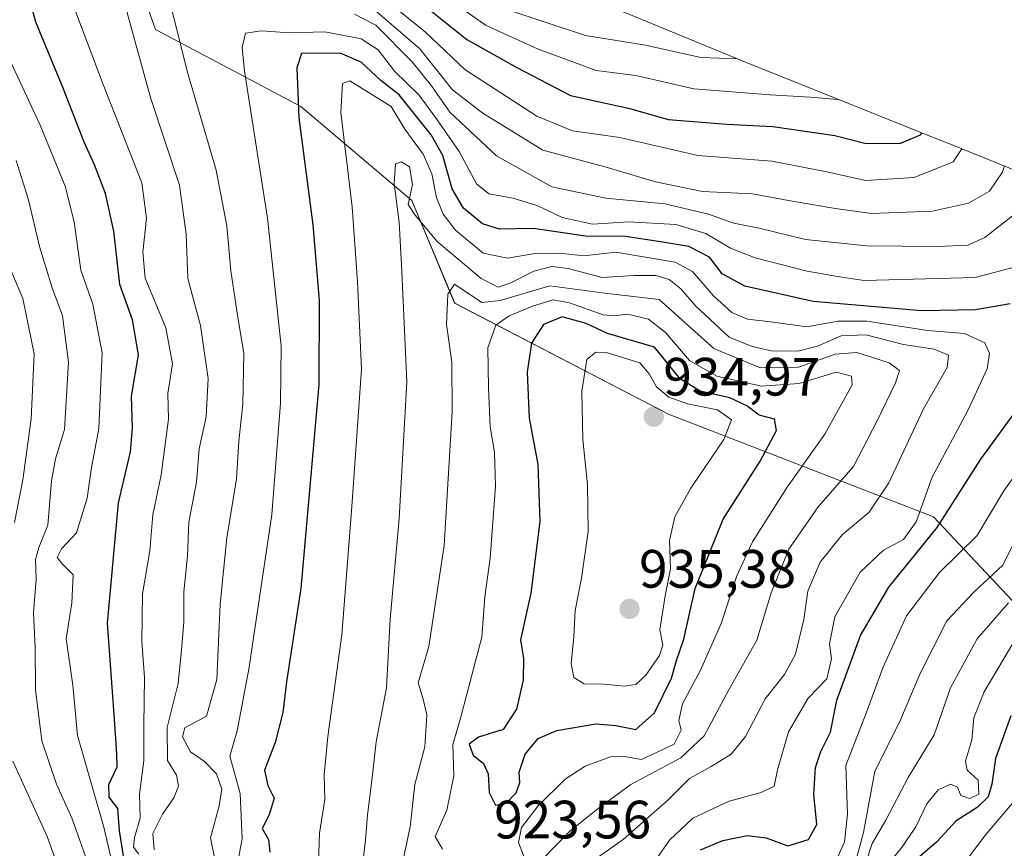
# Model space of a CAD drawing. Units: metres. Extents: x 630671 to 634105, y 4764381 to 4766373.
# Drawn here: x 631356 to 631539, y 4765945 to 4766098 of the extents above; entities that cross this region are included whole.
import ezdxf
from ezdxf.enums import TextEntityAlignment as Align

# ---------------------------------------------------------------- set-up
doc = ezdxf.new("R2010")
doc.units = ezdxf.units.M
doc.header["$MEASUREMENT"] = 0
for name, color, linetype, lineweight in [('Carátula', 7, 'Continuous', 5), ('Curva de nivel maestra', 36, 'Continuous', 30), ('Curva de nivel normal', 36, 'Continuous', 0), ('Pastizal CxS', 92, 'Continuous', 0), ('Punto de cota en terreno', 7, 'Continuous', 0), ('Roquedo CxS', 135, 'Continuous', 0), ('Rótulo de punto de cota en terreno', 19, 'Continuous', 0)]:
    doc.layers.add(name, color=color, linetype=linetype, lineweight=lineweight)
doc.styles.add('Arial', font='txt', dxfattribs={"height": 0.2})

# ---------------------------------------------------------------- blocks, each defined once
blk = doc.blocks.new('*U154')
at = {"layer": 'Pastizal CxS', "color": 92, "linetype": 'Continuous', "lineweight": 0}
blk.add_polyline3d([(631550.8157, 4765979.1195, 868.4191), (631525.4157, 4766006.1071, 898.1994), (631476.2031, 4766025.1571, 933.6137), (631436.5155, 4766045.7947, 917.5083), (631428.5779, 4766064.8447, 909.0312), (631407.9403, 4766082.3071, 901.804), (631380.9529, 4766096.5947, 888.7038), (631364.9857, 4766141.5905, 882.4238), (631419.9613, 4766119.6299, 863.8772), (631422.0717, 4766118.7729, 864.1567), (631490.8207, 4766090.3985, 868.4973), (631527.1137, 4766075.8891, 880.2253), (631527.9779, 4766075.5411, 880.7417), (631543.9775, 4766069.0581, 893.4999)], dxfattribs=at)
blk = doc.blocks.new('*U161')
at = {"layer": 'Curva de nivel normal', "color": 36, "linetype": 'Continuous', "lineweight": 0}
for points in [[(631366.15, 4766099.8, 880), (631371.22, 4766086.36, 880), (631378.45, 4766068.13, 880), (631379.27, 4766061.55, 880), (631378.6, 4766055.23, 880), (631379.03, 4766050.42, 880), (631382.89, 4766041.18, 880), (631384.12, 4766034.5, 880), (631383.26, 4766028.98, 880), (631383.36, 4766024.24, 880), (631382.01, 4766013.92, 880), (631380.44, 4766006.49, 880), (631379.93, 4765999.8, 880), (631378.57, 4765991.81, 880), (631378.41, 4765983.04, 880), (631378.94, 4765976.25, 880), (631378.77, 4765967.41, 880), (631378.78, 4765960.85, 880), (631377.97, 4765954.62, 880), (631378.1, 4765950.12, 880), (631377.06, 4765946.56, 880), (631376.89, 4765944.75, 880), (631377.84, 4765943.46, 880)], [(631514.84, 4765939.03, 880), (631519.5, 4765944.62, 880), (631522.17, 4765948.52, 880), (631524.17, 4765952.78, 880), (631526.28, 4765955.42, 880), (631528.57, 4765956.46, 880), (631529.87, 4765955.89, 880), (631530.5, 4765954.37, 880), (631532.18, 4765953.78, 880), (631533.86, 4765954.59, 880), (631533.7, 4765957.19, 880), (631531.71, 4765959.08, 880), (631531.35, 4765960.76, 880), (631532.54, 4765964.7, 880), (631532.95, 4765968.75, 880), (631534.87, 4765973.63, 880), (631540.17, 4765982.58, 880)], [(631530.71947, 4766074.43029, 880), (631529.06, 4766072.01, 880), (631521.84, 4766069.12, 880), (631512.85, 4766068.57, 880), (631505.3, 4766070.26, 880), (631495.43, 4766072.16, 880), (631481.7, 4766073.21, 880), (631467.2, 4766076.52, 880), (631458.38, 4766077.8, 880), (631451.75, 4766080.53, 880), (631438.42, 4766089.16, 880), (631431.13, 4766096.11, 880), (631422.74, 4766102.94, 880), (631411.29, 4766106.81, 880), (631404.06, 4766107.59, 880), (631400.61, 4766108.55, 880), (631398.2, 4766111.19, 880), (631394.98, 4766117.7, 880), (631391.49, 4766124, 880), (631388.57, 4766131.9, 880), (631388.53862, 4766132.18202, 880)]]:
    blk.add_polyline3d(points, dxfattribs=at)
blk = doc.blocks.new('*U167')
at = {"layer": 'Curva de nivel normal', "color": 36, "linetype": 'Continuous', "lineweight": 0}
for points in [[(631540.81, 4765953.71, 870), (631535.17, 4765947.14, 870), (631531.17, 4765941.88, 870)], [(631373.66, 4765938.62, 870), (631371.35, 4765948.49, 870), (631366.5, 4765965.5, 870), (631365.6, 4765974.85, 870), (631364.37, 4765983.48, 870), (631365.44, 4765990.13, 870), (631365.69, 4765995.33, 870), (631363.71, 4765997.33, 870), (631362.7, 4765998.53, 870), (631363.5, 4766000.18, 870), (631366.3, 4766003.13, 870), (631368.25, 4766009.55, 870), (631369, 4766014.9, 870), (631370.45, 4766022.52, 870), (631371.05, 4766036.54, 870), (631369.33, 4766045.58, 870), (631367.12, 4766051.93, 870), (631365.84, 4766060.91, 870), (631364.16, 4766067.49, 870), (631359.52, 4766078.85, 870), (631352.1, 4766094.79, 870)], [(631399.4, 4766127.84, 870), (631405.66, 4766119, 870), (631408.47, 4766116.68, 870), (631414.4, 4766113.73, 870), (631423.16, 4766110.85, 870), (631427.82, 4766109.62, 870), (631430.31, 4766107.57, 870), (631434.36, 4766103.01, 870), (631442.38, 4766097.36, 870), (631451.88, 4766093.03, 870), (631462.81, 4766088.96, 870), (631470.16, 4766088.08, 870), (631480.92, 4766085.57, 870), (631495.11, 4766084.46, 870), (631502.54, 4766084.02, 870), (631507.7, 4766083.63, 870), (631507.83, 4766083.6, 870)]]:
    blk.add_polyline3d(points, dxfattribs=at)
blk = doc.blocks.new('*U180')
at = {"layer": 'Curva de nivel normal', "color": 36, "linetype": 'Continuous', "lineweight": 0}
for points in [[(631355.09, 4766072.29, 865), (631357.39, 4766064.98, 865), (631359.42, 4766056.3, 865), (631361.78, 4766048.63, 865), (631363.7, 4766043.42, 865), (631364.81, 4766034.82, 865), (631364.07, 4766022.3, 865), (631362.42, 4766016.88, 865), (631361.67, 4766012.76, 865), (631360.98, 4766004.58, 865), (631359.28, 4766000.38, 865), (631358.69, 4765998.19, 865), (631358.83, 4765994.51, 865), (631358.28, 4765988.29, 865), (631358.61, 4765981.84, 865), (631358.67, 4765973.96, 865), (631359.88, 4765964.5, 865), (631362.59, 4765956.46, 865), (631365.46, 4765950.01, 865), (631367.98, 4765943.02, 865)], [(631489.05, 4766091.13, 865), (631482.2, 4766091.38, 865), (631471.97, 4766093.68, 865), (631460.84, 4766095.52, 865), (631445.83, 4766100.45, 865), (631436.66, 4766105.66, 865), (631431.62, 4766110.5, 865), (631427.11, 4766113.24, 865), (631417.27, 4766116.96, 865), (631410.11, 4766121.81, 865), (631408.56, 4766124.18, 865)]]:
    blk.add_polyline3d(points, dxfattribs=at)
blk = doc.blocks.new('*U198')
at = {"layer": 'Curva de nivel normal', "color": 36, "linetype": 'Continuous', "lineweight": 0}
for points in [[(631352.58, 4766055.56, 860), (631356.33, 4766046.63, 860), (631358.4, 4766036.4, 860), (631357.85, 4766024.28, 860), (631356.3, 4766012.97, 860), (631354.77, 4766005.03, 860)], [(631354.47, 4765960.72, 860), (631360.83, 4765946.76, 860), (631363.06, 4765940.56, 860)]]:
    blk.add_polyline3d(points, dxfattribs=at)
blk = doc.blocks.new('*U251')
at = {"layer": 'Curva de nivel maestra', "color": 36, "linetype": 'Continuous', "lineweight": 30}
for points in [[(631539.77, 4765969.16, 875), (631536.92, 4765961.23, 875), (631536.26, 4765956.48, 875), (631535.58, 4765954.12, 875), (631533.52, 4765952.12, 875), (631529.66, 4765949.68, 875), (631526.05, 4765945.75, 875), (631522.48, 4765942.63, 875)], [(631375.11, 4765942.78, 875), (631374.3, 4765947.81, 875), (631373.96, 4765951.92, 875), (631372.38, 4765954.06, 875), (631372.29, 4765956.43, 875), (631373.84, 4765959.69, 875), (631373.76, 4765962.08, 875), (631373.35, 4765968.51, 875), (631372.04, 4765986.38, 875), (631374.09, 4766008.71, 875), (631376.34, 4766018.19, 875), (631376.68, 4766022.56, 875), (631376.5, 4766028.52, 875), (631377.81, 4766036.16, 875), (631376.68, 4766042.68, 875), (631374.36, 4766049.25, 875), (631373.21, 4766059.13, 875), (631371.7, 4766066.13, 875), (631369.66, 4766071.46, 875), (631367.7, 4766075.69, 875), (631363.84, 4766085.74, 875), (631358.73, 4766097.94, 875), (631354.84, 4766112.49, 875)], [(631392.86, 4766130.45, 875), (631392.84, 4766130.32, 875), (631395.37, 4766124.64, 875), (631400.76, 4766117.56, 875), (631405.35, 4766113.98, 875), (631423.22, 4766106.53, 875), (631426.95, 4766104.56, 875), (631431.35, 4766100.66, 875), (631438.75, 4766094.73, 875), (631447.94, 4766089.59, 875), (631458.05, 4766084.36, 875), (631469.02, 4766081.92, 875), (631476.16, 4766079.89, 875), (631487.05, 4766079.02, 875), (631495.62, 4766078.57, 875), (631507.11, 4766076.91, 875), (631512.68, 4766075.52, 875), (631519.21, 4766075.41, 875), (631523, 4766077.07, 875), (631523.33, 4766077.4, 875)]]:
    blk.add_polyline3d(points, dxfattribs=at)
blk = doc.blocks.new('5PATER')
at = {"layer": 'Carátula', "linetype": 'Continuous', "lineweight": 5}
h = blk.add_hatch(color=250, dxfattribs=at)
edge = h.paths.add_edge_path()
edge.add_ellipse((0, 0.01), major_axis=(-1.33, -1.34), ratio=0.999422, start_angle=0, end_angle=360)

msp = doc.modelspace()

# ---------------------------------------------------------------- linework, layer by layer
at = {"layer": 'Curva de nivel maestra', "color": 36, "linetype": 'Continuous', "lineweight": 30}
for points in [[(631539.68, 4766045.64, 900), (631533.22, 4766044.52, 900), (631523.23, 4766044.38, 900), (631503.06, 4766046.07, 900), (631490.39, 4766048.91, 900), (631486.17, 4766051.25, 900), (631483.84, 4766054.34, 900), (631479.98, 4766056.3, 900), (631474.75, 4766057.19, 900), (631468.22, 4766058.18, 900), (631460.82, 4766058.21, 900), (631451.18, 4766059.66, 900), (631444.84, 4766059.53, 900), (631441.69, 4766060.51, 900), (631438.13, 4766063.44, 900), (631436.07, 4766067.04, 900), (631434.29, 4766073.21, 900), (631432.15, 4766077.05, 900), (631426.23, 4766084.49, 900), (631422.82, 4766087.13, 900), (631419.16, 4766090.52, 900), (631415.24, 4766092.22, 900), (631408.08, 4766092.14, 900), (631407.18, 4766089.48, 900), (631407.58, 4766080.22, 900), (631410.15, 4766060.3, 900), (631411.33, 4766046.29, 900), (631411.32, 4766030.65, 900), (631407.94, 4765992.8, 900), (631405.28, 4765975.46, 900), (631404.62, 4765969.8, 900), (631403.19, 4765964.2, 900), (631401.23, 4765959.06, 900), (631401.8, 4765956.19, 900), (631403, 4765953.86, 900), (631402.04, 4765950.76, 900), (631400.78, 4765948.2, 900), (631401.97, 4765946.21, 900), (631402.2, 4765943.81, 900)], [(631444.13, 4765952.54, 925), (631446.13, 4765953.01, 925), (631447.94, 4765954.87, 925), (631448.63, 4765956.75, 925), (631448.48, 4765958.69, 925), (631449.62, 4765962.02, 925), (631452.02, 4765964.93, 925), (631455.47, 4765966.42, 925), (631462.73, 4765967.65, 925), (631466.47, 4765967.38, 925), (631470.16, 4765966.64, 925), (631473.63, 4765969.7, 925), (631476.76, 4765976.16, 925), (631477.74, 4765979.41, 925), (631479.08, 4765983.37, 925), (631481.19, 4765992.8, 925), (631486.38, 4766005.69, 925), (631493.22, 4766016.47, 925), (631496.28, 4766022.14, 925), (631495.93, 4766024.22, 925), (631493.04, 4766025, 925), (631490.77, 4766026.73, 925), (631487.59, 4766028.22, 925), (631482.12, 4766029.42, 925), (631478.42, 4766031.71, 925), (631473.63, 4766037.59, 925), (631464.88, 4766040.15, 925), (631460.93, 4766042.02, 925), (631456.48, 4766043.22, 925), (631452.99, 4766041.8, 925), (631450.8, 4766038.33, 925), (631450, 4766032.99, 925), (631450.38, 4766024.41, 925), (631451.98, 4766015.8, 925), (631452.36, 4766005.24, 925), (631450.67, 4765991.9, 925), (631448.74, 4765983.24, 925), (631449.28, 4765979.8, 925), (631449.26, 4765975.78, 925), (631447.99, 4765970.39, 925), (631445.52, 4765966.63, 925), (631440.96, 4765965.21, 925), (631439.24, 4765963.9, 925), (631439.94, 4765961.82, 925), (631441.86, 4765960.28, 925), (631442.71, 4765958.37, 925), (631442.93, 4765954.89, 925), (631444.13, 4765952.54, 925)], [(631482.17, 4765944.26, 900), (631486.34, 4765946.02, 900), (631490.83, 4765946.91, 900), (631494.37, 4765946.48, 900), (631498.39, 4765945.04, 900), (631502.24, 4765946.16, 900), (631503.75, 4765948.95, 900), (631503.19, 4765954.58, 900), (631503.51, 4765959.58, 900), (631504.5, 4765962.52, 900), (631506.31, 4765966.14, 900), (631507.47, 4765972.03, 900), (631511.85, 4765984.08, 900), (631517.15, 4765993.03, 900), (631526.14, 4766004.13, 900), (631534.23, 4766016.8, 900), (631544.94, 4766031.46, 900)]]:
    msp.add_polyline3d(points, dxfattribs=at)
at = {"layer": 'Curva de nivel normal', "color": 36, "linetype": 'Continuous', "lineweight": 0}
for points in [[(631373.5, 4766107.89, 885), (631380.06, 4766083.97, 885), (631385.41, 4766067.72, 885), (631386.63, 4766058.6, 885), (631386.98, 4766050.36, 885), (631389.33, 4766041.64, 885), (631390.73, 4766031.79, 885), (631390.36, 4766024.66, 885), (631389.09, 4766018.72, 885), (631388.56, 4766012.53, 885), (631387.14, 4766005.12, 885), (631386.88, 4765998.85, 885), (631386.22, 4765992.2, 885), (631386.21, 4765986.52, 885), (631385.8, 4765981.43, 885), (631385.18, 4765975.15, 885), (631383.15, 4765967, 885), (631383.22, 4765960.86, 885), (631384.85, 4765958.12, 885), (631385.23, 4765956.12, 885), (631384.39, 4765953.93, 885), (631382.25, 4765950.88, 885), (631380.46, 4765947.28, 885), (631380.73, 4765944.29, 885)], [(631383.41, 4766102.63, 890), (631386.84, 4766088.88, 890), (631392.2, 4766070.48, 890), (631394.23, 4766060.13, 890), (631394.92, 4766051.81, 890), (631396.23, 4766043.11, 890), (631397.35, 4766036.47, 890), (631397.17, 4766027.05, 890), (631396.44, 4766020.17, 890), (631396.03, 4766013.14, 890), (631394.2, 4766002.23, 890), (631392.97, 4765989.88, 890), (631392.37, 4765975.9, 890), (631390.46, 4765969.11, 890), (631386.38, 4765966.92, 890), (631385.97, 4765965.23, 890), (631387.48, 4765962.49, 890), (631390.08, 4765960.68, 890), (631392.29, 4765958.37, 890), (631393.27, 4765955.56, 890), (631392.79, 4765952.41, 890), (631391.15, 4765946.5, 890), (631392.87, 4765938.27, 890)], [(631538.62, 4766071.23, 885), (631538.16, 4766070.02, 885), (631535.84, 4766066.58, 885), (631531.94, 4766064.33, 885), (631525.24, 4766062.87, 885), (631513.93, 4766062.44, 885), (631507.24, 4766063.39, 885), (631499.2, 4766064.7, 885), (631491.81, 4766066.11, 885), (631482.51, 4766066.55, 885), (631473.82, 4766068.32, 885), (631464.66, 4766071.01, 885), (631452.88, 4766074.19, 885), (631441.73, 4766081.04, 885), (631436.09, 4766085.4, 885), (631430.07, 4766092.99, 885), (631421.18, 4766100.65, 885)], [(631540.12, 4766062, 890), (631534.96, 4766057.98, 890), (631531.84, 4766056.57, 890), (631526.17, 4766056.28, 890), (631513.04, 4766056.45, 890), (631501.64, 4766057.62, 890), (631493.07, 4766059.7, 890), (631488.34, 4766060.64, 890), (631483.66, 4766062.34, 890), (631475.53, 4766064.2, 890), (631464.59, 4766065.26, 890), (631454.54, 4766067.4, 890), (631444.28, 4766073.15, 890), (631435.64, 4766081.23, 890), (631432.22, 4766086.17, 890), (631428.64, 4766090.62, 890), (631421.85, 4766097.41, 890), (631417.94, 4766099.44, 890)], [(631541.17, 4766052.66, 895), (631533.17, 4766050.58, 895), (631512.54, 4766050, 895), (631507.95, 4766050.66, 895), (631501.99, 4766051.72, 895), (631492.34, 4766054.2, 895), (631487.74, 4766055.98, 895), (631483.18, 4766058.71, 895), (631477.56, 4766060.37, 895), (631468.87, 4766060.9, 895), (631462.1, 4766060.48, 895), (631456.46, 4766061.7, 895), (631451.99, 4766063.86, 895), (631447.35, 4766065.31, 895), (631442.84, 4766066.1, 895), (631440.57, 4766067.97, 895), (631437.34, 4766073.93, 895), (631433.24, 4766079.85, 895), (631429.92, 4766084.44, 895), (631425.37, 4766088.88, 895), (631422.28, 4766092.81, 895), (631419.16, 4766094.88, 895), (631412.41, 4766096.17, 895), (631405.84, 4766095.98, 895), (631400.62, 4766096.35, 895), (631397.7, 4766095.9, 895), (631397.04, 4766093.29, 895), (631397.5, 4766088.89, 895), (631401.78, 4766061.57, 895), (631404.27, 4766037.8, 895), (631404.18, 4766027.21, 895), (631402.55, 4766006.52, 895), (631398.3, 4765977.83, 895), (631396.14, 4765966.38, 895), (631394.78, 4765961.64, 895), (631396.68, 4765954.71, 895), (631397.04, 4765946.34, 895), (631396.12, 4765941.42, 895)], [(631473.87, 4765942.43, 905), (631476.4, 4765946.07, 905), (631480.75, 4765950.14, 905), (631487.5, 4765953.29, 905), (631493.42, 4765954.89, 905), (631495.83, 4765956.12, 905), (631496.49, 4765959.13, 905), (631498.5, 4765966.18, 905), (631502.17, 4765972.41, 905), (631505.6, 4765976.01, 905), (631506.51, 4765979.73, 905), (631506.13, 4765982.52, 905), (631507.14, 4765987.54, 905), (631511.83, 4765995.86, 905), (631516.14, 4765999.91, 905), (631519.84, 4766001.9, 905), (631522.21, 4766005.15, 905), (631525.18, 4766013.45, 905), (631531.81, 4766025.85, 905), (631535.4, 4766033.56, 905), (631535.83, 4766036.46, 905), (631534.97, 4766038.42, 905), (631531.21, 4766040.17, 905), (631524.4, 4766040.7, 905), (631513.04, 4766042.44, 905), (631507.64, 4766042.44, 905), (631501.92, 4766041.38, 905), (631495.25, 4766042.31, 905), (631490.89, 4766042.8, 905), (631488, 4766044.07, 905), (631484.58, 4766047.16, 905), (631480.69, 4766051.65, 905), (631477.46, 4766053.42, 905), (631466.45, 4766055.23, 905), (631460.49, 4766054.59, 905), (631455.98, 4766055.07, 905), (631451.12, 4766054.92, 905), (631446.32, 4766054.15, 905), (631441.78, 4766055.06, 905), (631436.68, 4766059.32, 905), (631434.37, 4766062.34, 905), (631433.12, 4766065.39, 905), (631432.26, 4766069.78, 905), (631430.66, 4766073.48, 905), (631427.24, 4766078.07, 905), (631424.71, 4766082.33, 905), (631417.08, 4766087.06, 905), (631415.68, 4766086.56, 905), (631415.36, 4766081.2, 905), (631417.49, 4766063.69, 905), (631418.49, 4766049.74, 905), (631419.2, 4766033.5, 905), (631417.39, 4766008.02, 905), (631415.54, 4765984.18, 905), (631412.97, 4765965.29, 905), (631412.27, 4765958.17, 905), (631412.42, 4765953.6, 905), (631411.42, 4765947.39, 905), (631411.25, 4765941.94, 905)], [(631462.77, 4765942.64, 910), (631467.83, 4765946.2, 910), (631476.16, 4765953.53, 910), (631480.12, 4765957.54, 910), (631484.17, 4765959.72, 910), (631487.87, 4765962.03, 910), (631490.5, 4765965.31, 910), (631494.17, 4765972.32, 910), (631497.77, 4765976.83, 910), (631499.81, 4765980.58, 910), (631501.33, 4765987.04, 910), (631502.08, 4765992.31, 910), (631504.42, 4765997.66, 910), (631508.5, 4766002.77, 910), (631513.5, 4766006.96, 910), (631517.17, 4766012.4, 910), (631523.58, 4766026.16, 910), (631527.95, 4766033.84, 910), (631528.22, 4766036.11, 910), (631525.58, 4766037.26, 910), (631519.84, 4766038.12, 910), (631512.89, 4766039.93, 910), (631508.26, 4766039.74, 910), (631503.88, 4766037.79, 910), (631500.23, 4766036.85, 910), (631495.32, 4766036.94, 910), (631491.76, 4766037.74, 910), (631487.47, 4766039.48, 910), (631481.29, 4766045.21, 910), (631478.49, 4766048.44, 910), (631476.38, 4766050.15, 910), (631473.87, 4766050.9, 910), (631469.83, 4766050.93, 910), (631463.92, 4766050.52, 910), (631457.62, 4766052.2, 910), (631454.55, 4766052.62, 910), (631451.19, 4766051.72, 910), (631446.8, 4766049.51, 910), (631444.62, 4766048.74, 910), (631441.41, 4766050.38, 910), (631433.26, 4766057.23, 910), (631429.16, 4766062.14, 910), (631427.91, 4766064.08, 910), (631428.68, 4766067.84, 910), (631428.16, 4766071.1, 910), (631426.65, 4766072, 910), (631425.54, 4766071.68, 910), (631425.27, 4766068.02, 910), (631426.19, 4766060.82, 910), (631426.72, 4766051.66, 910), (631427.63, 4766031.17, 910), (631426.24, 4766005.8, 910), (631424.54, 4765987.13, 910), (631423.85, 4765974.34, 910), (631421.92, 4765964.3, 910), (631421.22, 4765957.66, 910), (631420.32, 4765950.79, 910), (631419.95, 4765946.12, 910), (631419.35, 4765940.73, 910)], [(631452.81, 4765942.55, 915), (631457.94, 4765947.81, 915), (631463.39, 4765952.12, 915), (631469.23, 4765956.42, 915), (631478.49, 4765961.34, 915), (631482.82, 4765965.43, 915), (631487.44, 4765973.99, 915), (631492.6, 4765983.22, 915), (631495.31, 4765991.99, 915), (631498.55, 4766000.13, 915), (631504.04, 4766007.96, 915), (631510.55, 4766015.46, 915), (631514.97, 4766023.96, 915), (631518.4, 4766030.99, 915), (631519.13, 4766033.28, 915), (631517.23, 4766034.69, 915), (631511.22, 4766036.64, 915), (631507.17, 4766036.32, 915), (631500.39, 4766033.87, 915), (631493.11, 4766033.85, 915), (631484.63, 4766037.36, 915), (631474.52, 4766046.48, 915), (631464.38, 4766047.65, 915), (631454.2, 4766048.98, 915), (631444.95, 4766046.25, 915), (631441.59, 4766045.89, 915), (631436.51, 4766049.32, 915), (631435.22, 4766047.46, 915), (631434.97, 4766041.81, 915), (631435.98, 4766034.84, 915), (631436.08, 4766025.58, 915), (631434.54, 4766000.81, 915), (631431.74, 4765982.04, 915), (631429.74, 4765975.25, 915), (631430.68, 4765972.26, 915), (631431.36, 4765969.34, 915), (631430.97, 4765963.39, 915), (631429.1, 4765956.4, 915), (631428.26, 4765948.55, 915), (631426.74, 4765941.57, 915)], [(631449.63, 4765942.41, 920), (631448.35, 4765945.63, 920), (631448.9, 4765948.41, 920), (631452.04, 4765952.45, 920), (631457.06, 4765957.38, 920), (631460.74, 4765959.78, 920), (631465.46, 4765961.55, 920), (631468.04, 4765961.62, 920), (631471.22, 4765961.02, 920), (631477.28, 4765963.86, 920), (631478.58, 4765966.48, 920), (631478.12, 4765968.31, 920), (631478.8, 4765971.35, 920), (631482.17, 4765977.66, 920), (631485.99, 4765986.32, 920), (631488.89, 4765995.13, 920), (631491.81, 4766001.46, 920), (631498.25, 4766011.64, 920), (631505.24, 4766021.48, 920), (631510.35, 4766030.59, 920), (631510.22, 4766032.23, 920), (631507.35, 4766033, 920), (631500.46, 4766030.86, 920), (631493.5, 4766030.37, 920), (631485.2, 4766032.23, 920), (631480.15, 4766035.14, 920), (631475.69, 4766040.32, 920), (631472.51, 4766042.8, 920), (631468.62, 4766043.76, 920), (631466.16, 4766043.43, 920), (631464.07, 4766043.59, 920), (631457.85, 4766045.82, 920), (631454.78, 4766046.4, 920), (631450.98, 4766045.22, 920), (631446.63, 4766043.41, 920), (631444.15, 4766041.68, 920), (631442.68, 4766037.52, 920), (631442.83, 4766030.14, 920), (631443.08, 4766022.8, 920), (631443.9, 4766018.13, 920), (631444.1, 4766011.8, 920), (631443.09, 4765998.42, 920), (631442.13, 4765991.28, 920), (631441.59, 4765983.79, 920), (631437.54, 4765968.46, 920), (631436.17, 4765963.8, 920), (631436.36, 4765958, 920), (631435.06, 4765951.65, 920), (631432.88, 4765946.74, 920), (631434.24, 4765944.4, 920)], [(631468.07, 4765974.67, 930), (631470.16, 4765974.98, 930), (631472.04, 4765976.72, 930), (631474.56, 4765980.37, 930), (631475.16, 4765982.27, 930), (631474.61, 4765985.13, 930), (631475.58, 4765991.46, 930), (631476.61, 4765996.45, 930), (631476.43, 4766001.73, 930), (631477.41, 4766006.11, 930), (631480.35, 4766011.46, 930), (631486.47, 4766020.46, 930), (631487.9, 4766024.14, 930), (631485.35, 4766026, 930), (631479.78, 4766027.09, 930), (631476.28, 4766028.32, 930), (631473.98, 4766030.25, 930), (631472.65, 4766032.69, 930), (631470.91, 4766034.71, 930), (631464.63, 4766036.6, 930), (631462.72, 4766036.69, 930), (631461.08, 4766035.33, 930), (631460.16, 4766029.46, 930), (631460.32, 4766020.46, 930), (631461.19, 4766012.03, 930), (631461.28, 4766003.38, 930), (631460.1, 4765994.74, 930), (631458.88, 4765988.73, 930), (631458.64, 4765983.86, 930), (631458.12, 4765978.8, 930), (631458.64, 4765976.25, 930), (631460.54, 4765975.12, 930), (631464.22, 4765975.06, 930), (631468.07, 4765974.67, 930)], [(631506.82, 4765940.96, 895), (631508.91, 4765945.75, 895), (631509.48, 4765950.92, 895), (631509.18, 4765959.9, 895), (631512.92, 4765969.65, 895), (631516.01, 4765978.09, 895), (631520.41, 4765987.73, 895), (631526.52, 4765995.77, 895), (631533.55, 4766002.64, 895), (631538.52, 4766010.95, 895), (631543.5, 4766017.94, 895)], [(631510.18, 4765939.23, 890), (631512.43, 4765947.46, 890), (631514.54, 4765958.89, 890), (631519.18, 4765968.07, 890), (631522.88, 4765976.91, 890), (631527.92, 4765986.81, 890), (631532.9, 4765992.12, 890), (631538.34, 4765997.13, 890), (631542.27, 4766005.13, 890)], [(631511.89, 4765938.85, 885), (631514.07, 4765945.42, 885), (631516.56, 4765949.77, 885), (631520.72, 4765957.72, 885), (631525.53, 4765965.62, 885), (631528.59, 4765974.34, 885), (631533.57, 4765983.44, 885), (631539.36, 4765990.12, 885)]]:
    msp.add_polyline3d(points, dxfattribs=at)
at = {"layer": 'Pastizal CxS', "color": 92, "linetype": 'Continuous', "lineweight": 0}
for points in [[(631364.99, 4766141.59, 882.42), (631419.96, 4766119.63, 863.88), (631422.07, 4766118.77, 864.16), (631490.82, 4766090.4, 868.5), (631527.11, 4766075.89, 880.23), (631527.98, 4766075.54, 880.74), (631543.98, 4766069.06, 893.5)], [(631364.99, 4766141.59, 882.42), (631380.95, 4766096.59, 888.7), (631407.94, 4766082.31, 901.8), (631428.58, 4766064.84, 909.03), (631436.52, 4766045.79, 917.51), (631476.2, 4766025.16, 933.61), (631525.42, 4766006.11, 898.2), (631550.82, 4765979.12, 868.42), (631573.04, 4765942.61, 839.28), (631615.99, 4765909.59, 803.78), (631649.24, 4765882.28, 779.23), (631668.77, 4765848.33, 750.98)]]:
    msp.add_polyline3d(points, dxfattribs=at)
at = {"layer": 'Roquedo CxS', "color": 135, "linetype": 'Continuous', "lineweight": 0}
for points in [[(631306.91, 4766165.09, 853.33), (631364.99, 4766141.59, 882.42), (631380.95, 4766096.59, 888.7), (631407.94, 4766082.31, 901.8), (631428.58, 4766064.84, 909.03), (631436.52, 4766045.79, 917.51), (631476.2, 4766025.16, 933.61), (631525.42, 4766006.11, 898.2), (631550.82, 4765979.12, 868.42), (631573.04, 4765942.61, 839.28), (631615.99, 4765909.59, 803.78), (631649.24, 4765882.28, 779.23), (631668.77, 4765848.33, 750.98), (631643.46, 4765816.36, 745.17), (631627.25, 4765801.21, 747.96)], [(631364.99, 4766141.59, 882.42), (631380.95, 4766096.59, 888.7), (631407.94, 4766082.31, 901.8), (631428.58, 4766064.84, 909.03), (631436.52, 4766045.79, 917.51), (631476.2, 4766025.16, 933.61), (631525.42, 4766006.11, 898.2), (631550.82, 4765979.12, 868.42), (631573.04, 4765942.61, 839.28), (631615.99, 4765909.59, 803.78), (631649.24, 4765882.28, 779.23), (631668.77, 4765848.33, 750.98)]]:
    msp.add_polyline3d(points, dxfattribs=at)

# ---------------------------------------------------------------- block references
at = {"layer": 'Curva de nivel maestra', "color": 36, "linetype": 'Continuous', "lineweight": 30}
msp.add_blockref('*U251', (0, 0), dxfattribs=at)
at = {"layer": 'Curva de nivel normal', "color": 36, "linetype": 'Continuous', "lineweight": 0}
for name in ['*U198', '*U180', '*U167', '*U161']:
    msp.add_blockref(name, (0, 0), dxfattribs=at)
at = {"layer": 'Pastizal CxS', "color": 92, "linetype": 'Continuous', "lineweight": 0}
msp.add_blockref('*U154', (0, 0), dxfattribs=at)
at = {"layer": 'Punto de cota en terreno', "linetype": 'Continuous', "lineweight": 0}
for p in [(631473.5, 4766024.68, 934.97), (631469, 4765989, 935.38)]:
    msp.add_blockref('5PATER', p, dxfattribs=at)

# ---------------------------------------------------------------- texts
at = {"layer": 'Rótulo de punto de cota en terreno', "color": 19, "linetype": 'Continuous', "lineweight": 0, "style": 'Arial'}
for s, p in [('934,97', (631475.26, 4766026.44)), ('935,38', (631470.76, 4765990.76)), ('923,56', (631443.85, 4765944.2))]:
    msp.add_text(s, height=7, dxfattribs=at).set_placement(p, align=Align.BOTTOM_LEFT)

doc.saveas('drawing.dxf')
